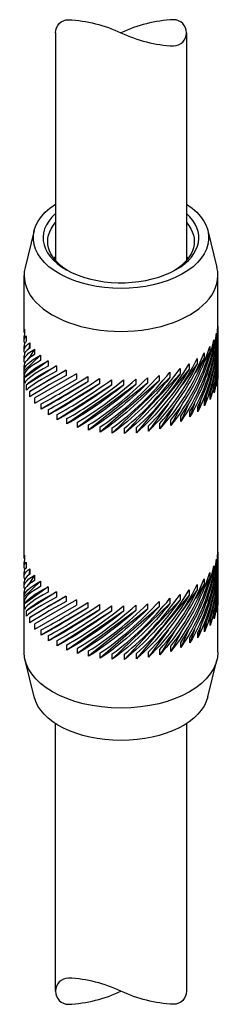
# Model space of a CAD drawing. Units: millimetres. Extents: x -389996 to 449586, y 45942 to 86168.
# Drawn here: x -234601 to -234107, y 54650 to 57051 of the extents above; entities that cross this region are included whole.
import ezdxf

# ---------------------------------------------------------------- set-up
doc = ezdxf.new("R2010")
doc.units = ezdxf.units.MM

msp = doc.modelspace()

# ---------------------------------------------------------------- linework, layer by layer
at = {"extrusion": (-3.18534e-17, 0.468521, 0.883452)}
for p, q in [((-234565.715, 56536.24), (-234587.989, 56446.221)), ((-234142.512, 56536.24), (-234120.238, 56446.221)), ((-234590.363, 56291.794), (-234590.363, 56426.931)), ((-234117.863, 56291.794), (-234117.863, 56426.931)), ((-234118.014, 56303.659), (-234118.014, 56290.668)), ((-234590.363, 56267.868), (-234590.363, 56278.804)), ((-234589.409, 56296.281), (-234589.409, 56283.291)), ((-234584.894, 56279.351), (-234584.894, 56266.361)), ((-234120.934, 56286.613), (-234120.934, 56273.622)), ((-234118.014, 56290.668), (-234118.715, 56287.856)), ((-234117.863, 56267.868), (-234117.863, 56278.804)), ((-234590.363, 56243.656), (-234590.363, 56254.878)), ((-234576.74, 56262.882), (-234578.623, 56248.526)), ((-234576.74, 56262.882), (-234576.74, 56249.891)), ((-234137.701, 56253.821), (-234137.701, 56240.831)), ((-234127.53, 56256.922), (-234134.915, 56239.921)), ((-234127.53, 56269.912), (-234127.53, 56256.922)), ((-234120.934, 56273.622), (-234124.191, 56264.072)), ((-234117.863, 56243.656), (-234117.863, 56254.878)), ((-234590.363, 56219.539), (-234590.363, 56230.665)), ((-234550.082, 56232.351), (-234590.277, 56194.594)), ((-234565.074, 56247.132), (-234579.872, 56223.838)), ((-234565.074, 56247.132), (-234565.074, 56234.142)), ((-234550.082, 56232.351), (-234550.082, 56219.361)), ((-234151.284, 56238.593), (-234151.284, 56225.602)), ((-234137.701, 56240.831), (-234151.189, 56215.344)), ((-234117.863, 56219.539), (-234117.863, 56230.665)), ((-234590.363, 56195.898), (-234590.363, 56206.549)), ((-234532, 56218.771), (-234589.217, 56177.476)), ((-234511.111, 56206.607), (-234584.449, 56160.57)), ((-234532, 56218.771), (-234532, 56205.781)), ((-234511.111, 56206.607), (-234511.111, 56193.617)), ((-234168.066, 56211.477), (-234204.947, 56160.596)), ((-234187.782, 56211.667), (-234187.782, 56198.677)), ((-234151.284, 56225.602), (-234173.691, 56189.806)), ((-234168.066, 56224.467), (-234168.066, 56211.477)), ((-234117.863, 56195.898), (-234117.863, 56206.549)), ((-234590.363, 55740.659), (-234590.363, 56182.908)), ((-234590.277, 56184.251), (-234590.277, 56194.594)), ((-234487.747, 56196.05), (-234576.049, 56144.141)), ((-234462.276, 56187.267), (-234564.149, 56128.451)), ((-234487.747, 56196.05), (-234487.747, 56183.06)), ((-234462.276, 56187.267), (-234462.276, 56174.277)), ((-234210.121, 56187.405), (-234345.674, 56041.596)), ((-234187.782, 56198.677), (-234316.149, 56043.282)), ((-234261.224, 56183.118), (-234261.224, 56170.127)), ((-234234.731, 56190.828), (-234234.731, 56177.838)), ((-234210.121, 56200.395), (-234210.121, 56187.405)), ((-234117.95, 56174.212), (-234117.95, 56187.202)), ((-234117.863, 55740.659), (-234117.863, 56182.908)), ((-234589.217, 56164.486), (-234589.217, 56177.476)), ((-234584.449, 56147.579), (-234584.449, 56160.57)), ((-234564.149, 56115.46), (-234462.276, 56174.277)), ((-234435.099, 56167.406), (-234548.936, 56100.754)), ((-234406.644, 56162.556), (-234530.651, 56087.265)), ((-234377.361, 56159.804), (-234509.582, 56075.205)), ((-234347.711, 56159.192), (-234486.061, 56064.765)), ((-234318.163, 56160.73), (-234460.459, 56056.109)), ((-234435.099, 56180.397), (-234435.099, 56167.406)), ((-234289.181, 56164.395), (-234433.18, 56049.375)), ((-234406.644, 56175.547), (-234406.644, 56162.556)), ((-234261.224, 56170.127), (-234404.654, 56044.667)), ((-234377.361, 56172.794), (-234377.361, 56159.804)), ((-234234.731, 56177.838), (-234375.331, 56042.06)), ((-234347.711, 56172.182), (-234347.711, 56159.192)), ((-234318.163, 56173.721), (-234318.163, 56160.73)), ((-234289.181, 56177.385), (-234289.181, 56164.395)), ((-234120.615, 56157.152), (-234120.615, 56170.142)), ((-234576.049, 56131.151), (-234576.049, 56144.141)), ((-234135.751, 56141.125), (-234136.891, 56124.278)), ((-234136.891, 56124.278), (-234136.891, 56137.268)), ((-234126.962, 56140.419), (-234126.962, 56153.41)), ((-234564.149, 56115.46), (-234564.149, 56128.451)), ((-234548.936, 56100.754), (-234548.936, 56113.745)), ((-234238.687, 56114.05), (-234287.223, 56047.09)), ((-234191.483, 56109.692), (-234208.51, 56070.493)), ((-234175.028, 56115.038), (-234186.34, 56081.876)), ((-234159.962, 56122.288), (-234166.816, 56094.774)), ((-234146.752, 56131.084), (-234150.246, 56108.982)), ((-234150.246, 56108.982), (-234150.246, 56121.973)), ((-234530.651, 56087.265), (-234530.651, 56100.255)), ((-234509.582, 56075.205), (-234509.582, 56088.196)), ((-234225.41, 56107.185), (-234259.353, 56052.962)), ((-234208.656, 56106.758), (-234232.976, 56060.804)), ((-234186.34, 56081.876), (-234186.34, 56094.867)), ((-234166.816, 56094.774), (-234166.816, 56107.764)), ((-234486.061, 56064.765), (-234486.061, 56077.756)), ((-234460.459, 56056.109), (-234460.459, 56069.1)), ((-234433.18, 56049.375), (-234433.18, 56062.365)), ((-234259.353, 56052.962), (-234259.353, 56065.952)), ((-234232.976, 56060.804), (-234232.976, 56073.795)), ((-234208.51, 56070.493), (-234208.51, 56083.484)), ((-234404.654, 56044.667), (-234404.654, 56057.657)), ((-234375.331, 56042.06), (-234375.331, 56055.051)), ((-234345.674, 56041.596), (-234345.674, 56054.586)), ((-234316.149, 56043.282), (-234316.149, 56056.272)), ((-234287.223, 56047.09), (-234287.223, 56060.081)), ((-234118.014, 55752.523), (-234118.014, 55739.533)), ((-234590.363, 55716.733), (-234590.363, 55727.668)), ((-234589.409, 55745.146), (-234589.409, 55732.155)), ((-234584.894, 55728.216), (-234584.894, 55715.226)), ((-234120.934, 55735.477), (-234120.934, 55722.487)), ((-234118.014, 55739.533), (-234118.715, 55736.72)), ((-234117.863, 55716.733), (-234117.863, 55727.668)), ((-234590.363, 55692.521), (-234590.363, 55703.742)), ((-234576.74, 55711.747), (-234578.623, 55697.391)), ((-234576.74, 55711.747), (-234576.74, 55698.756)), ((-234137.701, 55702.686), (-234137.701, 55689.695)), ((-234127.53, 55705.787), (-234134.915, 55688.785)), ((-234127.53, 55718.777), (-234127.53, 55705.787)), ((-234120.934, 55722.487), (-234124.191, 55712.937)), ((-234117.863, 55692.521), (-234117.863, 55703.742)), ((-234590.363, 55668.404), (-234590.363, 55679.53)), ((-234550.082, 55681.216), (-234590.277, 55643.459)), ((-234565.074, 55695.997), (-234579.872, 55672.703)), ((-234565.074, 55695.997), (-234565.074, 55683.007)), ((-234550.082, 55681.216), (-234550.082, 55668.225)), ((-234151.284, 55687.457), (-234151.284, 55674.467)), ((-234137.701, 55689.695), (-234151.189, 55664.209)), ((-234117.863, 55668.404), (-234117.863, 55679.53)), ((-234590.363, 55644.763), (-234590.363, 55655.413)), ((-234532, 55667.636), (-234589.217, 55626.341)), ((-234511.111, 55655.472), (-234584.449, 55609.435)), ((-234532, 55667.636), (-234532, 55654.646)), ((-234511.111, 55655.472), (-234511.111, 55642.481)), ((-234168.066, 55660.341), (-234204.947, 55609.461)), ((-234187.782, 55660.532), (-234187.782, 55647.542)), ((-234151.284, 55674.467), (-234173.691, 55638.671)), ((-234168.066, 55673.332), (-234168.066, 55660.341)), ((-234117.863, 55644.763), (-234117.863, 55655.413)), ((-234590.363, 55508.373), (-234590.363, 55631.773)), ((-234590.277, 55633.116), (-234590.277, 55643.459)), ((-234487.747, 55644.915), (-234576.049, 55593.006)), ((-234462.276, 55636.132), (-234564.149, 55577.315)), ((-234487.747, 55644.915), (-234487.747, 55631.924)), ((-234462.276, 55636.132), (-234462.276, 55623.142)), ((-234435.099, 55629.261), (-234435.099, 55616.271)), ((-234210.121, 55636.27), (-234345.674, 55490.461)), ((-234187.782, 55647.542), (-234316.149, 55492.146)), ((-234261.224, 55631.983), (-234261.224, 55618.992)), ((-234234.731, 55639.693), (-234234.731, 55626.703)), ((-234210.121, 55649.26), (-234210.121, 55636.27)), ((-234117.95, 55623.077), (-234117.95, 55636.067)), ((-234117.863, 55508.373), (-234117.863, 55631.773)), ((-234589.217, 55613.351), (-234589.217, 55626.341)), ((-234584.449, 55596.444), (-234584.449, 55609.435)), ((-234564.149, 55564.325), (-234462.276, 55623.142)), ((-234435.099, 55616.271), (-234548.936, 55549.619)), ((-234406.644, 55611.421), (-234530.651, 55536.13)), ((-234377.361, 55608.669), (-234509.582, 55524.07)), ((-234347.711, 55608.057), (-234486.061, 55513.63)), ((-234318.163, 55609.595), (-234460.459, 55504.974)), ((-234289.181, 55613.26), (-234433.18, 55498.239)), ((-234406.644, 55624.412), (-234406.644, 55611.421)), ((-234261.224, 55618.992), (-234404.654, 55493.532)), ((-234377.361, 55621.659), (-234377.361, 55608.669)), ((-234234.731, 55626.703), (-234375.331, 55490.925)), ((-234347.711, 55621.047), (-234347.711, 55608.057)), ((-234318.163, 55622.585), (-234318.163, 55609.595)), ((-234289.181, 55626.25), (-234289.181, 55613.26)), ((-234120.615, 55606.017), (-234120.615, 55619.007)), ((-234576.049, 55580.016), (-234576.049, 55593.006)), ((-234135.751, 55589.99), (-234136.891, 55573.143)), ((-234136.891, 55573.143), (-234136.891, 55586.133)), ((-234126.962, 55589.284), (-234126.962, 55602.274)), ((-234564.149, 55564.325), (-234564.149, 55577.315)), ((-234548.936, 55549.619), (-234548.936, 55562.609)), ((-234238.687, 55562.915), (-234287.223, 55495.955)), ((-234191.483, 55558.557), (-234208.51, 55519.358)), ((-234175.028, 55563.903), (-234186.34, 55530.741)), ((-234159.962, 55571.153), (-234166.816, 55543.639)), ((-234166.816, 55543.639), (-234166.816, 55556.629)), ((-234146.752, 55579.949), (-234150.246, 55557.847)), ((-234150.246, 55557.847), (-234150.246, 55570.838)), ((-234530.651, 55536.13), (-234530.651, 55549.12)), ((-234509.582, 55524.07), (-234509.582, 55537.06)), ((-234225.41, 55556.05), (-234259.353, 55501.827)), ((-234208.656, 55555.623), (-234232.976, 55509.669)), ((-234186.34, 55530.741), (-234186.34, 55543.731)), ((-234486.061, 55513.63), (-234486.061, 55526.62)), ((-234460.459, 55504.974), (-234460.459, 55517.965)), ((-234433.18, 55498.239), (-234433.18, 55511.23)), ((-234287.223, 55495.955), (-234287.223, 55508.945)), ((-234259.353, 55501.827), (-234259.353, 55514.817)), ((-234232.976, 55509.669), (-234232.976, 55522.659)), ((-234208.51, 55519.358), (-234208.51, 55532.348)), ((-234565.715, 55399.064), (-234587.989, 55489.083)), ((-234404.654, 55493.532), (-234404.654, 55506.522)), ((-234375.331, 55490.925), (-234375.331, 55503.915)), ((-234345.674, 55490.461), (-234345.674, 55503.451)), ((-234316.149, 55492.146), (-234316.149, 55505.137)), ((-234142.512, 55399.064), (-234120.238, 55489.083)), ((-234194.363, 55334.523), (-234194.363, 54681.67))]:
    msp.add_line(p, q, dxfattribs=at)
for points in [[(-234513.863, 57018.656), (-234513.863, 56463.502)], [(-234194.363, 57018.656), (-234194.363, 56463.502)], [(-234513.863, 54681.67), (-234513.863, 55334.523)]]:
    msp.add_lwpolyline(points)
at = {"linetype": 'Continuous', "ltscale": 100, "extrusion": (0, 0, -1)}
for centre, radius, start, end in [((234481.902, 57018.644), 31.962, 0.02089, 89.97911), ((234498.736, 56711.741), 339.282, 92.842016, 115.230471), ((234209.491, 54988.584), 339.282, 272.842016, 295.230471), ((234226.325, 54681.681), 31.962, 180.02089, 269.97911)]:
    msp.add_arc(centre, radius, start, end, dxfattribs=at)
at = {"linetype": 'Continuous', "ltscale": 100}
for centre, radius, start, end in [((-234209.491, 56711.741), 339.282, 92.842016, 115.230471), ((-234226.325, 57018.644), 31.962, 0.02089, 89.97911), ((-234209.491, 57325.57), 339.282, 244.769529, 267.157984), ((-234226.325, 57018.667), 31.962, 270.02089, 359.97911), ((-234481.902, 54681.658), 31.962, 90.02089, 179.97911), ((-234498.736, 54374.755), 339.282, 64.769529, 87.157984), ((-234481.902, 54681.681), 31.962, 180.02089, 269.97911), ((-234498.736, 54988.584), 339.282, 272.842016, 295.230471)]:
    msp.add_arc(centre, radius, start, end, dxfattribs=at)
at = {"extrusion": (1.0403e-15, -3.57085e-31, -1)}
msp.add_ellipse((-234354.113, 56518.787), major_axis=(-213.75, 0), ratio=0.57735027, start_param=2.41488876, end_param=7.0098892, dxfattribs=at)
for centre, major_axis, ratio, start_param, end_param in [((-234354.113, 56518.787), (189.844, 0), 0.57735027, 2.57081575, 5.49778714), ((-234354.113, 56518.787), (-189.844, 0), 0.57735027, 2.35619449, 3.71236955), ((-234354.113, 56426.931), (178.594, 0), 0.57735027, 2.67808146, 2.72911606), ((-234354.113, 56426.931), (178.594, 0), 0.57735027, 0.41247659, 0.46351119), ((-234354.113, 56426.931), (-236.25, 0), 0.57735027, -0.14189705, 3.28348971), ((-234354.113, 56249.715), (91.164, 318.485), 0.68434001, 4.45312963, 5.0728189), ((-234354.113, 56236.724), (-236.064, 44.102), 0.21241421, -0.05027008, 0.03966307), ((-234354.113, 56249.715), (117.593, 310.96), 0.65894205, 4.45230426, 5.07199354), ((-234354.113, 56249.715), (60.638, 324.575), 0.70349026, 4.44220741, 4.97196354), ((-234354.113, 56236.724), (-236.207, 19.209), 0.2340601, -0.1965649, 0.01903196), ((-234354.113, 56249.715), (158.821, 293.855), 0.59519072, 4.41723372, 5.036923), ((-234354.113, 56249.715), (139.998, 302.633), 0.62881802, 4.43990658, 5.05959586), ((-234354.113, 56249.715), (26.705, 328.387), 0.71481419, 4.4215763, 4.82566872), ((-234354.113, 56236.724), (236.245, 6.425), 0.23857702, 2.79384388, 3.13510445), ((-234354.113, 56236.724), (236.141, 31.803), 0.22521964, 2.64434576, 3.11127003), ((-234354.113, 56249.715), (174.586, 284.765), 0.55893864, 4.38587975, 5.00556903), ((-234354.113, 56249.715), (-8.953, 329.194), 0.71714582, 4.39605614, 4.67448485), ((-234354.113, 56236.724), (235.994, 56.03), 0.19611944, 2.5024754, 3.09506338), ((-234354.113, 56236.724), (235.935, 78.605), 0.15522363, 2.37167199, 2.99136127), ((-234354.113, 56249.715), (198.767, 265.662), 0.48066294, 4.30274926, 4.92243854), ((-234354.113, 56249.715), (187.77, 275.381), 0.52064394, 4.34731726, 4.96700654), ((-234354.113, 56249.715), (-44.015, 326.82), 0.71021961, 4.37222172, 4.52498672), ((-234354.113, 56236.724), (236.011, 99.425), 0.10675121, 2.25273626, 2.87242554), ((-234354.113, 56236.724), (236.163, 118.62), 0.05418791, 2.14480266, 2.76449194), ((-234354.113, 56249.715), (221.444, 233.859), 0.35200888, 4.14087922, 4.7605685), ((-234354.113, 56249.715), (215.382, 244.964), 0.39630361, 4.19899139, 4.81868067), ((-234354.113, 56249.715), (207.889, 255.544), 0.43918942, 4.25308988, 4.87277916), ((-234354.113, 56249.715), (-76.393, 321.76), 0.694798, 4.35601506, 4.38311637), ((-234354.113, 56249.715), (236.104, 152.963), 0.05424202, 3.70768301, 4.32737229), ((-234354.113, 56249.715), (235.553, 168.477), 0.10762181, 3.79164951, 4.41133879), ((-234354.113, 56249.715), (234.435, 183.069), 0.15965609, 3.87010247, 4.48979175), ((-234354.113, 56249.715), (232.601, 196.835), 0.21013067, 3.94382066, 4.56350994), ((-234354.113, 56249.715), (229.914, 209.849), 0.2589892, 4.0133388, 4.63302808), ((-234354.113, 56249.715), (226.239, 222.172), 0.30626019, 4.07898018, 4.69866946), ((-234354.113, 55698.58), (91.164, 318.485), 0.68434001, 4.45312963, 5.0728189), ((-234354.113, 55685.589), (-236.064, 44.102), 0.21241421, -0.05027008, 0.03966307), ((-234354.113, 55698.58), (117.593, 310.96), 0.65894205, 4.45230426, 5.07199354), ((-234354.113, 55698.58), (60.638, 324.575), 0.70349026, 4.44220741, 4.97196354), ((-234354.113, 55685.589), (-236.207, 19.209), 0.2340601, -0.1965649, 0.01903196), ((-234354.113, 55698.58), (158.821, 293.855), 0.59519072, 4.41723372, 5.036923), ((-234354.113, 55698.58), (139.998, 302.633), 0.62881802, 4.43990658, 5.05959586), ((-234354.113, 55698.58), (26.705, 328.387), 0.71481419, 4.4215763, 4.82566872), ((-234354.113, 55685.589), (236.245, 6.425), 0.23857702, 2.79384388, 3.13510445), ((-234354.113, 55685.589), (236.141, 31.803), 0.22521964, 2.64434576, 3.11127003), ((-234354.113, 55698.58), (174.586, 284.765), 0.55893864, 4.38587975, 5.00556903), ((-234354.113, 55698.58), (-8.953, 329.194), 0.71714582, 4.39605614, 4.67448485), ((-234354.113, 55685.589), (235.994, 56.03), 0.19611944, 2.5024754, 3.09506338), ((-234354.113, 55685.589), (235.935, 78.605), 0.15522363, 2.37167199, 2.99136127), ((-234354.113, 55698.58), (198.767, 265.662), 0.48066294, 4.30274926, 4.92243854), ((-234354.113, 55698.58), (187.77, 275.381), 0.52064394, 4.34731726, 4.96700654), ((-234354.113, 55698.58), (-44.015, 326.82), 0.71021961, 4.37222172, 4.52498672), ((-234354.113, 55685.589), (236.011, 99.425), 0.10675121, 2.25273626, 2.87242554), ((-234354.113, 55685.589), (236.163, 118.62), 0.05418791, 2.14480266, 2.76449194), ((-234354.113, 55698.58), (236.104, 152.963), 0.05424202, 3.70768301, 4.32737229), ((-234354.113, 55698.58), (221.444, 233.859), 0.35200888, 4.14087922, 4.7605685), ((-234354.113, 55698.58), (215.382, 244.964), 0.39630361, 4.19899139, 4.81868067), ((-234354.113, 55698.58), (207.889, 255.544), 0.43918942, 4.25308988, 4.87277916), ((-234354.113, 55698.58), (-76.393, 321.76), 0.694798, 4.35601506, 4.38311637), ((-234354.113, 55698.58), (235.553, 168.477), 0.10762181, 3.79164951, 4.41133879), ((-234354.113, 55698.58), (234.435, 183.069), 0.15965609, 3.87010247, 4.48979175), ((-234354.113, 55698.58), (232.601, 196.835), 0.21013067, 3.94382066, 4.56350994), ((-234354.113, 55698.58), (229.914, 209.849), 0.2589892, 4.0133388, 4.63302808), ((-234354.113, 55698.58), (226.239, 222.172), 0.30626019, 4.07898018, 4.69866946)]:
    msp.add_ellipse(centre, major_axis=major_axis, ratio=ratio, start_param=start_param, end_param=end_param)
at = {"extrusion": (6.35188e-16, -1.4803e-16, -1)}
msp.add_ellipse((-234354.113, 56509.602), major_axis=(-178.594, 0), ratio=0.57735027, start_param=-0.75437821, end_param=0.46351119, dxfattribs=at)
at = {"extrusion": (4.62912e-16, 1.4803e-16, -1)}
msp.add_ellipse((-234354.113, 56509.602), major_axis=(-178.594, 0), ratio=0.57735027, start_param=2.67808146, end_param=3.89597086, dxfattribs=at)
at = {"extrusion": (6.45499e-16, -5.24934e-17, -1)}
for centre in [(-234354.113, 56249.715), (-234354.113, 55698.58)]:
    msp.add_ellipse(centre, major_axis=(-236.207, 19.209), ratio=0.2340601, start_param=-0.13603001, end_param=0.1965649, dxfattribs=at)
at = {"extrusion": (3.65356e-16, -2.47771e-15, -1)}
for centre in [(-234354.113, 56249.715), (-234354.113, 55698.58)]:
    msp.add_ellipse(centre, major_axis=(-236.064, 44.102), ratio=0.21241421, start_param=-0.12959623, end_param=0.05027008, dxfattribs=at)
at = {"extrusion": (6.09993e-16, -2.06311e-17, -1)}
for centre in [(-234354.113, 56236.724), (-234354.113, 55685.589)]:
    msp.add_ellipse(centre, major_axis=(91.164, 318.485), ratio=0.68434001, start_param=1.2103664, end_param=1.83005568, dxfattribs=at)
at = {"extrusion": (-2.18268e-16, 4.07775e-17, -1)}
for centre in [(-234354.113, 56236.724), (-234354.113, 55685.589)]:
    msp.add_ellipse(centre, major_axis=(60.638, 324.575), ratio=0.70349026, start_param=1.29121373, end_param=1.84097789, dxfattribs=at)
at = {"extrusion": (9.02148e-16, -1.01206e-15, -1)}
for centre in [(-234354.113, 56249.715), (-234354.113, 55698.58)]:
    msp.add_ellipse(centre, major_axis=(236.245, 6.425), ratio=0.23857702, start_param=3.03266826, end_param=3.48934143, dxfattribs=at)
at = {"extrusion": (6.04578e-16, -2.79678e-16, -1)}
for centre in [(-234354.113, 56236.724), (-234354.113, 55685.589)]:
    msp.add_ellipse(centre, major_axis=(139.998, 302.633), ratio=0.62881802, start_param=1.22358945, end_param=1.84327873, dxfattribs=at)
at = {"extrusion": (8.66251e-16, -1.10598e-17, -1)}
for centre in [(-234354.113, 56236.724), (-234354.113, 55685.589)]:
    msp.add_ellipse(centre, major_axis=(117.593, 310.96), ratio=0.65894205, start_param=1.21119177, end_param=1.83088105, dxfattribs=at)
at = {"extrusion": (5.52395e-16, 4.00633e-16, -1)}
for centre in [(-234354.113, 56236.724), (-234354.113, 55685.589)]:
    msp.add_ellipse(centre, major_axis=(26.705, 328.387), ratio=0.71481419, start_param=1.43773943, end_param=1.861609, dxfattribs=at)
at = {"extrusion": (7.56123e-16, -3.46266e-16, -1)}
for centre in [(-234354.113, 56249.715), (-234354.113, 55698.58)]:
    msp.add_ellipse(centre, major_axis=(236.141, 31.803), ratio=0.22521964, start_param=3.05161834, end_param=3.63883955, dxfattribs=at)
at = {"extrusion": (5.20397e-16, 1.49286e-15, -1)}
for centre in [(-234354.113, 56249.715), (-234354.113, 55698.58)]:
    msp.add_ellipse(centre, major_axis=(235.994, 56.03), ratio=0.19611944, start_param=3.16102063, end_param=3.78070991, dxfattribs=at)
at = {"extrusion": (7.919e-16, -9.14675e-17, -1)}
for centre in [(-234354.113, 56236.724), (-234354.113, 55685.589)]:
    msp.add_ellipse(centre, major_axis=(158.821, 293.855), ratio=0.59519072, start_param=1.24626231, end_param=1.86595158, dxfattribs=at)
at = {"extrusion": (8.8785e-16, 2.41458e-17, -1)}
for centre in [(-234354.113, 56236.724), (-234354.113, 55685.589)]:
    msp.add_ellipse(centre, major_axis=(-8.953, 329.194), ratio=0.71714582, start_param=1.58896902, end_param=1.88712917, dxfattribs=at)
at = {"extrusion": (7.0206e-16, -7.02273e-16, -1)}
for centre in [(-234354.113, 56249.715), (-234354.113, 55698.58)]:
    msp.add_ellipse(centre, major_axis=(235.935, 78.605), ratio=0.15522363, start_param=3.29182404, end_param=3.91151331, dxfattribs=at)
at = {"extrusion": (5.45675e-16, 2.29878e-16, -1)}
for centre in [(-234354.113, 56249.715), (-234354.113, 55698.58)]:
    msp.add_ellipse(centre, major_axis=(236.011, 99.425), ratio=0.10675121, start_param=3.41075977, end_param=4.03044905, dxfattribs=at)
at = {"extrusion": (4.11396e-16, 7.7821e-17, -1)}
for centre in [(-234354.113, 56236.724), (-234354.113, 55685.589)]:
    msp.add_ellipse(centre, major_axis=(187.77, 275.381), ratio=0.52064394, start_param=1.31617877, end_param=1.93586805, dxfattribs=at)
at = {"extrusion": (3.155e-16, -1.93429e-16, -1)}
for centre in [(-234354.113, 56236.724), (-234354.113, 55685.589)]:
    msp.add_ellipse(centre, major_axis=(174.586, 284.765), ratio=0.55893864, start_param=1.27761628, end_param=1.89730556, dxfattribs=at)
at = {"extrusion": (9.53584e-16, 1.28426e-16, -1)}
for centre in [(-234354.113, 56236.724), (-234354.113, 55685.589)]:
    msp.add_ellipse(centre, major_axis=(-44.015, 326.82), ratio=0.71021961, start_param=1.73832953, end_param=1.91096359, dxfattribs=at)
at = {"extrusion": (-6.01905e-16, 3.34205e-15, -1)}
for centre in [(-234354.113, 56249.715), (-234354.113, 55698.58)]:
    msp.add_ellipse(centre, major_axis=(236.163, 118.62), ratio=0.05418791, start_param=3.51869337, end_param=4.13838265, dxfattribs=at)
at = {"extrusion": (4.88498e-16, 3.65907e-16, -1)}
for centre in [(-234354.113, 56236.724), (-234354.113, 55685.589)]:
    msp.add_ellipse(centre, major_axis=(207.889, 255.544), ratio=0.43918942, start_param=1.41040615, end_param=2.03009543, dxfattribs=at)
at = {"extrusion": (8.58674e-16, -8.78262e-17, -1)}
for centre in [(-234354.113, 56236.724), (-234354.113, 55685.589)]:
    msp.add_ellipse(centre, major_axis=(198.767, 265.662), ratio=0.48066294, start_param=1.36074677, end_param=1.98043605, dxfattribs=at)
at = {"extrusion": (1.01724e-15, 1.00224e-15, -1)}
for centre in [(-234354.113, 56236.724), (-234354.113, 55685.589)]:
    msp.add_ellipse(centre, major_axis=(-76.393, 321.76), ratio=0.694798, start_param=1.87987341, end_param=1.92717024, dxfattribs=at)
at = {"extrusion": (-6.00153e-16, 1.19861e-15, -1)}
for centre in [(-234354.113, 56236.724), (-234354.113, 55685.589)]:
    msp.add_ellipse(centre, major_axis=(236.104, 152.963), ratio=0.05424202, start_param=1.95581302, end_param=2.5755023, dxfattribs=at)
at = {"extrusion": (1.44644e-15, -1.5134e-15, -1)}
for centre in [(-234354.113, 56236.724), (-234354.113, 55685.589)]:
    msp.add_ellipse(centre, major_axis=(235.553, 168.477), ratio=0.10762181, start_param=1.87184651, end_param=2.49153579, dxfattribs=at)
at = {"extrusion": (-3.99819e-17, 5.32229e-16, -1)}
for centre in [(-234354.113, 56236.724), (-234354.113, 55685.589)]:
    msp.add_ellipse(centre, major_axis=(234.435, 183.069), ratio=0.15965609, start_param=1.79339356, end_param=2.41308284, dxfattribs=at)
at = {"extrusion": (-4.43369e-16, 9.82244e-16, -1)}
for centre in [(-234354.113, 56236.724), (-234354.113, 55685.589)]:
    msp.add_ellipse(centre, major_axis=(232.601, 196.835), ratio=0.21013067, start_param=1.71967537, end_param=2.33936465, dxfattribs=at)
at = {"extrusion": (5.18049e-16, -1.28418e-16, -1)}
for centre in [(-234354.113, 56236.724), (-234354.113, 55685.589)]:
    msp.add_ellipse(centre, major_axis=(229.914, 209.849), ratio=0.2589892, start_param=1.65015723, end_param=2.2698465, dxfattribs=at)
at = {"extrusion": (7.33629e-16, 9.80222e-17, -1)}
for centre in [(-234354.113, 56236.724), (-234354.113, 55685.589)]:
    msp.add_ellipse(centre, major_axis=(226.239, 222.172), ratio=0.30626019, start_param=1.58451585, end_param=2.20420513, dxfattribs=at)
at = {"extrusion": (3.16755e-16, -9.60746e-17, -1)}
for centre in [(-234354.113, 56236.724), (-234354.113, 55685.589)]:
    msp.add_ellipse(centre, major_axis=(221.444, 233.859), ratio=0.35200888, start_param=1.52261681, end_param=2.14230609, dxfattribs=at)
at = {"extrusion": (5.55849e-16, -4.88725e-16, -1)}
for centre in [(-234354.113, 56236.724), (-234354.113, 55685.589)]:
    msp.add_ellipse(centre, major_axis=(215.382, 244.964), ratio=0.39630361, start_param=1.46450464, end_param=2.08419392, dxfattribs=at)
at = {"extrusion": (8.15338e-16, -2.96059e-16, -1)}
msp.add_ellipse((-234354.113, 55508.373), major_axis=(236.25, 0), ratio=0.57735027, start_param=0, end_param=3.14159265, dxfattribs=at)
at = {"extrusion": (7.76134e-16, 4.44089e-16, -1)}
msp.add_ellipse((-234354.113, 55416.517), major_axis=(213.75, 0), ratio=0.57735027, start_param=0.14189705, end_param=2.9996956, dxfattribs=at)

doc.saveas('drawing.dxf')
